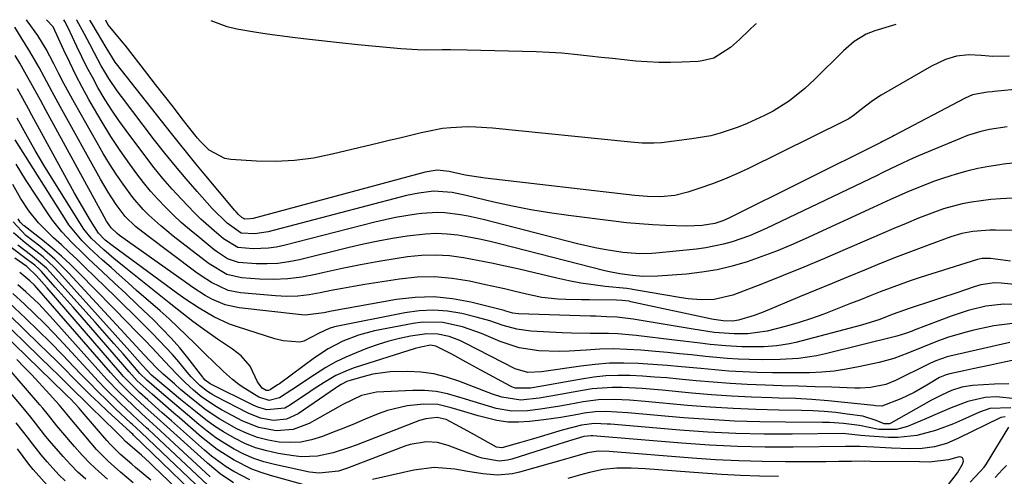
# Model space of a CAD drawing. Units: inches. Extents: x 1869705 to 1875104, y 453930 to 459332.
# Drawn here: x 1872697 to 1872929, y 459211 to 459319 of the extents above; entities that cross this region are included whole.
import ezdxf

# ---------------------------------------------------------------- set-up
doc = ezdxf.new("R2010")
doc.units = ezdxf.units.IN
doc.header["$MEASUREMENT"] = 0
doc.layers.add('7', color=7, linetype='Continuous')
doc.layers.add('8', color=7, linetype='Continuous')

msp = doc.modelspace()

# ---------------------------------------------------------------- linework, layer by layer
at = {"layer": '7', "color": 18}
for points in [[(1872936, 459268.8, 1712), (1872927.08, 459268.98, 1712), (1872925.74, 459268.97, 1712), (1872921.74, 459268.66, 1712), (1872919.12, 459268.16, 1712), (1872916.56, 459267.38, 1712), (1872911.45, 459265.53, 1712), (1872907.64, 459264.12, 1712), (1872903.85, 459262.67, 1712), (1872900.08, 459261.18, 1712), (1872896.18, 459259.59, 1712), (1872892.37, 459258, 1712), (1872888.55, 459256.42, 1712), (1872884.73, 459254.84, 1712), (1872880.91, 459253.25, 1712), (1872872.32, 459249.69, 1712), (1872870.21, 459248.89, 1712), (1872866.53, 459247.8, 1712), (1872865.2, 459247.58, 1712), (1872862.87, 459247.61, 1712), (1872860.67, 459247.92, 1712), (1872860.23, 459248.01, 1712), (1872841.16, 459252.13, 1712), (1872840.74, 459252.22, 1712), (1872839.07, 459252.44, 1712), (1872837.8, 459252.5, 1712), (1872831.43, 459252.54, 1712), (1872829.56, 459252.56, 1712), (1872825.81, 459252.68, 1712), (1872823.94, 459252.76, 1712), (1872820.22, 459253.14, 1712), (1872816.56, 459253.87, 1712), (1872813.58, 459254.6, 1712), (1872811.37, 459255.13, 1712), (1872806.93, 459256.13, 1712), (1872803.17, 459256.96, 1712), (1872799.06, 459257.62, 1712), (1872794.94, 459257.98, 1712), (1872790.8, 459257.87, 1712), (1872786.66, 459257.46, 1712), (1872778.46, 459256.17, 1712), (1872775.83, 459255.73, 1712), (1872773.21, 459255.26, 1712), (1872770.59, 459254.74, 1712), (1872767.98, 459254.19, 1712), (1872765.37, 459253.73, 1712), (1872762.74, 459253.44, 1712), (1872760.1, 459253.39, 1712), (1872757.46, 459253.5, 1712), (1872749.17, 459254.22, 1712), (1872746.33, 459254.78, 1712), (1872742.38, 459256.65, 1712), (1872739.91, 459258.25, 1712), (1872738.71, 459259.11, 1712), (1872727.19, 459267.69, 1712), (1872724.5, 459269.85, 1712), (1872722.02, 459272.23, 1712), (1872719.93, 459275.03, 1712), (1872718.02, 459277.96, 1712), (1872716.25, 459280.98, 1712), (1872706.77, 459298.07, 1712), (1872704.85, 459301.56, 1712), (1872702.97, 459305.08, 1712), (1872701.76, 459307.32, 1712), (1872699.59, 459311.05, 1712), (1872697.56, 459314.32, 1712), (1872696.03, 459316.79, 1712)], [(1872932.39, 459276.56, 1714), (1872928.19, 459276.37, 1714), (1872925.92, 459276.2, 1714), (1872921.42, 459275.6, 1714), (1872919.19, 459275.15, 1714), (1872914.8, 459273.97, 1714), (1872912.65, 459273.24, 1714), (1872908.91, 459271.78, 1714), (1872906, 459270.58, 1714), (1872903.1, 459269.36, 1714), (1872900.2, 459268.13, 1714), (1872897.31, 459266.89, 1714), (1872891.61, 459264.4, 1714), (1872886.76, 459262.33, 1714), (1872881.91, 459260.29, 1714), (1872877.03, 459258.31, 1714), (1872872.13, 459256.36, 1714), (1872865.19, 459253.65, 1714), (1872860.76, 459252.61, 1714), (1872857.7, 459252.56, 1714), (1872854.65, 459252.82, 1714), (1872853.12, 459253.04, 1714), (1872841.57, 459255.04, 1714), (1872841.23, 459255.09, 1714), (1872840.19, 459255.23, 1714), (1872835.13, 459255.74, 1714), (1872832.26, 459256.09, 1714), (1872829.41, 459256.52, 1714), (1872826.57, 459257.05, 1714), (1872823.75, 459257.66, 1714), (1872814.83, 459259.77, 1714), (1872811.57, 459260.51, 1714), (1872808.3, 459261.22, 1714), (1872805.02, 459261.87, 1714), (1872801.74, 459262.48, 1714), (1872798.45, 459262.9, 1714), (1872795.15, 459263.11, 1714), (1872791.85, 459262.99, 1714), (1872788.54, 459262.67, 1714), (1872786.09, 459262.3, 1714), (1872781.76, 459261.6, 1714), (1872777.46, 459260.83, 1714), (1872773.17, 459259.95, 1714), (1872768.9, 459259, 1714), (1872766.89, 459258.52, 1714), (1872763.62, 459257.91, 1714), (1872760.33, 459257.48, 1714), (1872757.01, 459257.36, 1714), (1872753.69, 459257.44, 1714), (1872749.41, 459257.73, 1714), (1872745.97, 459258.56, 1714), (1872741.84, 459261.01, 1714), (1872740.87, 459261.73, 1714), (1872733.34, 459267.6, 1714), (1872731.87, 459268.78, 1714), (1872730.42, 459269.98, 1714), (1872727.62, 459272.51, 1714), (1872726.29, 459273.84, 1714), (1872723.83, 459276.68, 1714), (1872721.56, 459279.81, 1714), (1872719.93, 459282.19, 1714), (1872718.36, 459284.6, 1714), (1872716.86, 459287.06, 1714), (1872715.42, 459289.55, 1714), (1872710.12, 459298.99, 1714), (1872708.87, 459301.26, 1714), (1872707.63, 459303.53, 1714), (1872706.43, 459305.83, 1714), (1872705.24, 459308.13, 1714), (1872703.44, 459311.61, 1714), (1872701.46, 459314.83, 1714), (1872699.17, 459317.95, 1714), (1872699.09, 459318.08, 1714), (1872698.82, 459318.55, 1714)], [(1872933.3, 459285.02, 1716), (1872928.96, 459284.5, 1716), (1872928.06, 459284.39, 1716), (1872925.46, 459284.01, 1716), (1872922.88, 459283.53, 1716), (1872920.33, 459282.9, 1716), (1872917.8, 459282.17, 1716), (1872914.79, 459281.22, 1716), (1872912.67, 459280.5, 1716), (1872908.49, 459278.9, 1716), (1872906.43, 459278.01, 1716), (1872902.34, 459276.17, 1716), (1872900.3, 459275.24, 1716), (1872898.26, 459274.31, 1716), (1872882.19, 459266.94, 1716), (1872878.82, 459265.46, 1716), (1872875.43, 459264.06, 1716), (1872872, 459262.76, 1716), (1872868.54, 459261.54, 1716), (1872865.03, 459260.5, 1716), (1872861.48, 459259.65, 1716), (1872857.89, 459259.05, 1716), (1872854.25, 459258.64, 1716), (1872847.5, 459258.13, 1716), (1872844.01, 459258.09, 1716), (1872841.51, 459258.31, 1716), (1872838.59, 459258.7, 1716), (1872835.7, 459259.26, 1716), (1872834.74, 459259.49, 1716), (1872810.49, 459265.7, 1716), (1872807.99, 459266.3, 1716), (1872805.48, 459266.85, 1716), (1872802.96, 459267.33, 1716), (1872800.43, 459267.76, 1716), (1872797.89, 459268.03, 1716), (1872795.35, 459268.16, 1716), (1872792.81, 459268.07, 1716), (1872788.46, 459267.57, 1716), (1872785.03, 459267.03, 1716), (1872781.61, 459266.42, 1716), (1872778.21, 459265.71, 1716), (1872774.83, 459264.92, 1716), (1872763.07, 459262.01, 1716), (1872760.56, 459261.51, 1716), (1872758.03, 459261.15, 1716), (1872755.48, 459261.02, 1716), (1872752.92, 459261.05, 1716), (1872748.72, 459261.34, 1716), (1872746.13, 459262.24, 1716), (1872743.77, 459263.76, 1716), (1872743.03, 459264.33, 1716), (1872739.21, 459267.45, 1716), (1872737.22, 459269.12, 1716), (1872735.27, 459270.82, 1716), (1872733.38, 459272.59, 1716), (1872731.51, 459274.39, 1716), (1872729.72, 459276.27, 1716), (1872728, 459278.19, 1716), (1872726.36, 459280.2, 1716), (1872724.79, 459282.26, 1716), (1872723.18, 459284.49, 1716), (1872720.9, 459287.74, 1716), (1872718.7, 459291.04, 1716), (1872716.61, 459294.42, 1716), (1872714.6, 459297.84, 1716), (1872713.52, 459299.75, 1716), (1872711.95, 459302.62, 1716), (1872710.43, 459305.51, 1716), (1872708.98, 459308.43, 1716), (1872707.59, 459311.38, 1716), (1872705.09, 459316.83, 1716), (1872703.48, 459318.52, 1716)], [(1872929.78, 459293.29, 1718), (1872925.66, 459292.66, 1718), (1872923.58, 459292.2, 1718), (1872920.45, 459291.25, 1718), (1872918.92, 459290.66, 1718), (1872908.87, 459286.46, 1718), (1872907.64, 459285.93, 1718), (1872903.99, 459284.24, 1718), (1872900.37, 459282.48, 1718), (1872899.16, 459281.89, 1718), (1872873.03, 459269.38, 1718), (1872871.07, 459268.49, 1718), (1872869.09, 459267.66, 1718), (1872865.04, 459266.22, 1718), (1872862.98, 459265.64, 1718), (1872858.78, 459264.78, 1718), (1872856.65, 459264.5, 1718), (1872847.07, 459263.55, 1718), (1872846.09, 459263.47, 1718), (1872843.17, 459263.4, 1718), (1872840.26, 459263.6, 1718), (1872839.29, 459263.73, 1718), (1872834.88, 459264.44, 1718), (1872832.78, 459264.83, 1718), (1872828.62, 459265.79, 1718), (1872806.39, 459271.47, 1718), (1872802.81, 459272.28, 1718), (1872801, 459272.61, 1718), (1872797.37, 459273.09, 1718), (1872795.55, 459273.17, 1718), (1872791.9, 459272.94, 1718), (1872790.61, 459272.77, 1718), (1872785.71, 459271.96, 1718), (1872780.86, 459270.87, 1718), (1872759.38, 459265.35, 1718), (1872757.6, 459264.97, 1718), (1872755.81, 459264.71, 1718), (1872752.19, 459264.59, 1718), (1872748.58, 459264.9, 1718), (1872745.17, 459266.92, 1718), (1872742.99, 459268.78, 1718), (1872739.87, 459271.59, 1718), (1872738.38, 459273.06, 1718), (1872735.3, 459276.26, 1718), (1872733.1, 459278.67, 1718), (1872730.95, 459281.14, 1718), (1872728.89, 459283.68, 1718), (1872726.89, 459286.26, 1718), (1872722.29, 459292.44, 1718), (1872720.58, 459294.82, 1718), (1872718.93, 459297.24, 1718), (1872717.36, 459299.71, 1718), (1872715.63, 459302.61, 1718), (1872714.31, 459304.98, 1718), (1872713.03, 459307.36, 1718), (1872711.81, 459309.77, 1718), (1872710.64, 459312.21, 1718), (1872708.58, 459316.61, 1718), (1872707.84, 459318.09, 1718), (1872707.57, 459318.5, 1718)], [(1872930.34, 459309.94, 1722), (1872926.43, 459309.89, 1722), (1872923.66, 459310.08, 1722), (1872920.77, 459310.25, 1722), (1872917.89, 459309.98, 1722), (1872915.28, 459309.17, 1722), (1872911.94, 459307.6, 1722), (1872900.13, 459300.78, 1722), (1872898.08, 459299.47, 1722), (1872895.12, 459297.14, 1722), (1872893.83, 459296.14, 1722), (1872892.48, 459295.22, 1722), (1872891.53, 459294.7, 1722), (1872868.89, 459283.52, 1722), (1872866.08, 459282.21, 1722), (1872863.24, 459280.98, 1722), (1872860.35, 459279.87, 1722), (1872857.43, 459278.85, 1722), (1872854.58, 459277.93, 1722), (1872851.48, 459277.16, 1722), (1872848.15, 459276.84, 1722), (1872845.1, 459276.87, 1722), (1872842.07, 459277.11, 1722), (1872806.81, 459281.23, 1722), (1872803.7, 459281.67, 1722), (1872802.16, 459281.96, 1722), (1872798.37, 459282.79, 1722), (1872795.53, 459283.14, 1722), (1872792.69, 459282.65, 1722), (1872752.21, 459271.74, 1722), (1872751.5, 459271.61, 1722), (1872750.2, 459271.6, 1722), (1872749.5, 459271.94, 1722), (1872748.72, 459272.69, 1722), (1872748.16, 459273.27, 1722), (1872747.9, 459273.58, 1722), (1872740.67, 459282.22, 1722), (1872738.71, 459284.58, 1722), (1872736.77, 459286.96, 1722), (1872734.84, 459289.35, 1722), (1872732.93, 459291.75, 1722), (1872720, 459308.13, 1722), (1872719.66, 459308.58, 1722), (1872717.57, 459312, 1722), (1872715.56, 459315.44, 1722), (1872714.25, 459317.6, 1722), (1872713.74, 459318.46, 1722)], [(1872903.54, 459317.38, 1724), (1872898.61, 459315.93, 1724), (1872896.55, 459315.15, 1724), (1872893.73, 459313.41, 1724), (1872891.21, 459311.24, 1724), (1872884.4, 459304.47, 1724), (1872882.15, 459302.36, 1724), (1872878.56, 459299.45, 1724), (1872874.64, 459297.03, 1724), (1872872.65, 459295.99, 1724), (1872868.56, 459294.06, 1724), (1872866.46, 459293.22, 1724), (1872862.17, 459291.79, 1724), (1872859.99, 459291.23, 1724), (1872855.54, 459290.45, 1724), (1872848.35, 459289.57, 1724), (1872846.55, 459289.43, 1724), (1872843.85, 459289.47, 1724), (1872841.14, 459289.69, 1724), (1872808.58, 459293.01, 1724), (1872804.65, 459293.26, 1724), (1872802.68, 459293.28, 1724), (1872798.75, 459293.11, 1724), (1872796.8, 459292.89, 1724), (1872792.94, 459292.17, 1724), (1872791.74, 459291.88, 1724), (1872789.23, 459291.28, 1724), (1872786.71, 459290.68, 1724), (1872784.2, 459290.07, 1724), (1872781.68, 459289.47, 1724), (1872770.82, 459286.84, 1724), (1872766.4, 459285.97, 1724), (1872761.96, 459285.38, 1724), (1872757.49, 459285.17, 1724), (1872752.99, 459285.23, 1724), (1872746.91, 459285.59, 1724), (1872745.5, 459285.83, 1724), (1872741.81, 459287.81, 1724), (1872739.72, 459289.91, 1724), (1872739.07, 459290.66, 1724), (1872738.44, 459291.43, 1724), (1872735.49, 459295.23, 1724), (1872733.39, 459297.91, 1724), (1872731.31, 459300.59, 1724), (1872729.22, 459303.28, 1724), (1872727.13, 459305.96, 1724), (1872722.03, 459312.53, 1724), (1872721.53, 459313.15, 1724), (1872720, 459314.96, 1724), (1872717.98, 459317.44, 1724), (1872717.46, 459318.44, 1724)], [(1872870.65, 459317.57, 1726), (1872870.54, 459317.48, 1726), (1872869.03, 459316.1, 1726), (1872866.71, 459313.87, 1726), (1872864.65, 459311.99, 1726), (1872860.71, 459309.52, 1726), (1872857.95, 459308.83, 1726), (1872857, 459308.74, 1726), (1872853.19, 459308.55, 1726), (1872850.46, 459308.48, 1726), (1872847.74, 459308.48, 1726), (1872845.02, 459308.61, 1726), (1872842.3, 459308.81, 1726), (1872839.58, 459309.08, 1726), (1872836.87, 459309.37, 1726), (1872834.15, 459309.67, 1726), (1872831.44, 459309.99, 1726), (1872827.89, 459310.38, 1726), (1872824.89, 459310.64, 1726), (1872821.89, 459310.82, 1726), (1872818.88, 459310.94, 1726), (1872802.56, 459311.36, 1726), (1872798.67, 459311.42, 1726), (1872796.72, 459311.41, 1726), (1872792.83, 459311.38, 1726), (1872790.89, 459311.42, 1726), (1872787.01, 459311.67, 1726), (1872781.09, 459312.22, 1726), (1872776.82, 459312.64, 1726), (1872772.54, 459313.08, 1726), (1872768.27, 459313.56, 1726), (1872764.01, 459314.06, 1726), (1872761.44, 459314.37, 1726), (1872758.46, 459314.75, 1726), (1872755.49, 459315.17, 1726), (1872752.52, 459315.64, 1726), (1872748.33, 459316.35, 1726), (1872746.03, 459316.9, 1726), (1872742.33, 459318.3, 1726)], [(1872940.8, 459255.23, 1708), (1872928.39, 459256.52, 1708), (1872926.79, 459256.59, 1708), (1872923.6, 459256.12, 1708), (1872922.06, 459255.66, 1708), (1872917.92, 459254.24, 1708), (1872914.13, 459252.98, 1708), (1872912.24, 459252.35, 1708), (1872906.91, 459250.62, 1708), (1872902.72, 459249.11, 1708), (1872899.78, 459247.97, 1708), (1872895.5, 459246.58, 1708), (1872880.03, 459242.55, 1708), (1872878.55, 459242.21, 1708), (1872875.54, 459241.73, 1708), (1872872.5, 459241.52, 1708), (1872869.45, 459241.48, 1708), (1872867.26, 459241.52, 1708), (1872863.55, 459241.71, 1708), (1872859.85, 459242.06, 1708), (1872857.49, 459242.34, 1708), (1872853.45, 459242.83, 1708), (1872851.43, 459243.07, 1708), (1872842.44, 459244.19, 1708), (1872838.1, 459244.58, 1708), (1872835.92, 459244.66, 1708), (1872831.56, 459244.66, 1708), (1872827.19, 459244.74, 1708), (1872825.01, 459244.83, 1708), (1872817.57, 459245.21, 1708), (1872814.28, 459245.64, 1708), (1872811.1, 459246.56, 1708), (1872807.94, 459247.64, 1708), (1872804.72, 459248.52, 1708), (1872801.31, 459249.32, 1708), (1872797.97, 459249.88, 1708), (1872794.64, 459250.16, 1708), (1872791.29, 459249.99, 1708), (1872787.94, 459249.54, 1708), (1872771.33, 459246.17, 1708), (1872770.09, 459245.83, 1708), (1872767.76, 459244.72, 1708), (1872764.11, 459242.86, 1708), (1872763.17, 459242.59, 1708), (1872759.22, 459242.89, 1708), (1872757.26, 459243.42, 1708), (1872748.52, 459246.19, 1708), (1872746.62, 459246.87, 1708), (1872742.94, 459248.53, 1708), (1872739.46, 459250.58, 1708), (1872736.08, 459252.83, 1708), (1872734.43, 459254.01, 1708), (1872718.95, 459265.36, 1708), (1872717.32, 459266.63, 1708), (1872715.74, 459268.26, 1708), (1872713.9, 459271.23, 1708), (1872711.97, 459274.45, 1708), (1872710.12, 459277.72, 1708), (1872700.08, 459296.09, 1708), (1872699.26, 459297.59, 1708), (1872697.94, 459300.02, 1708), (1872696.68, 459302.29, 1708)], [(1872933.22, 459251.43, 1706), (1872928.99, 459251.53, 1706), (1872924.78, 459251.04, 1706), (1872920.64, 459250.06, 1706), (1872916.61, 459248.72, 1706), (1872907.88, 459245.4, 1706), (1872907.38, 459245.21, 1706), (1872905.86, 459244.63, 1706), (1872903.8, 459243.98, 1706), (1872887, 459239.82, 1706), (1872884.9, 459239.36, 1706), (1872880.66, 459238.73, 1706), (1872876.36, 459238.48, 1706), (1872872.05, 459238.43, 1706), (1872869.04, 459238.5, 1706), (1872866.46, 459238.6, 1706), (1872863.88, 459238.75, 1706), (1872861.31, 459238.96, 1706), (1872858.74, 459239.22, 1706), (1872855.42, 459239.58, 1706), (1872852.59, 459239.87, 1706), (1872849.77, 459240.14, 1706), (1872846.94, 459240.4, 1706), (1872843.51, 459240.7, 1706), (1872840.3, 459240.9, 1706), (1872837.09, 459240.99, 1706), (1872833.87, 459240.92, 1706), (1872830.66, 459240.75, 1706), (1872826.6, 459240.47, 1706), (1872824.23, 459240.4, 1706), (1872819.48, 459240.54, 1706), (1872814.83, 459241.26, 1706), (1872810.38, 459242.78, 1706), (1872805.97, 459244.66, 1706), (1872801.47, 459246.18, 1706), (1872796.85, 459247.2, 1706), (1872792.18, 459247.3, 1706), (1872789.84, 459247, 1706), (1872780.77, 459245.25, 1706), (1872776.98, 459244.28, 1706), (1872773.35, 459242.85, 1706), (1872769.88, 459241.03, 1706), (1872766.61, 459238.87, 1706), (1872758.36, 459232.82, 1706), (1872757.95, 459232.53, 1706), (1872756.21, 459231.35, 1706), (1872755.84, 459231.19, 1706), (1872755.24, 459231.2, 1706), (1872754.31, 459231.8, 1706), (1872753.22, 459233.27, 1706), (1872751.47, 459236.95, 1706), (1872749.38, 459239.41, 1706), (1872747.32, 459240.92, 1706), (1872743.76, 459243.3, 1706), (1872740.27, 459245.79, 1706), (1872738.01, 459247.48, 1706), (1872734.26, 459250.36, 1706), (1872732.4, 459251.83, 1706), (1872721.81, 459260.34, 1706), (1872719.38, 459262.33, 1706), (1872716.99, 459264.36, 1706), (1872714.14, 459266.98, 1706), (1872712.31, 459269.24, 1706), (1872711.91, 459269.85, 1706), (1872703.15, 459283.92, 1706), (1872700.83, 459287.76, 1706), (1872698.61, 459291.66, 1706), (1872696.58, 459295.34, 1706)], [(1872931.03, 459246.99, 1704), (1872926.69, 459246.41, 1704), (1872921.94, 459245.4, 1704), (1872919.84, 459244.91, 1704), (1872915.72, 459243.68, 1704), (1872912.99, 459242.68, 1704), (1872909.68, 459241.37, 1704), (1872906.4, 459239.99, 1704), (1872903.08, 459238.75, 1704), (1872899.65, 459237.83, 1704), (1872894.75, 459236.76, 1704), (1872891.89, 459236.22, 1704), (1872889.03, 459235.8, 1704), (1872886.14, 459235.54, 1704), (1872883.25, 459235.4, 1704), (1872880.34, 459235.36, 1704), (1872877.43, 459235.35, 1704), (1872874.52, 459235.39, 1704), (1872870.82, 459235.47, 1704), (1872867.52, 459235.61, 1704), (1872864.22, 459235.8, 1704), (1872860.93, 459236.05, 1704), (1872857.64, 459236.36, 1704), (1872853.08, 459236.82, 1704), (1872849.69, 459237.12, 1704), (1872846.3, 459237.37, 1704), (1872842.91, 459237.58, 1704), (1872839.52, 459237.67, 1704), (1872836.13, 459237.62, 1704), (1872832.76, 459237.36, 1704), (1872829.39, 459236.97, 1704), (1872820.07, 459235.58, 1704), (1872816.9, 459235.46, 1704), (1872813.9, 459236.3, 1704), (1872802.1, 459242.4, 1704), (1872800.87, 459242.98, 1704), (1872798.35, 459243.92, 1704), (1872795.72, 459244.52, 1704), (1872793.07, 459244.59, 1704), (1872789.23, 459243.98, 1704), (1872786.67, 459243.44, 1704), (1872784.12, 459242.81, 1704), (1872781.62, 459242.03, 1704), (1872779.15, 459241.15, 1704), (1872776.48, 459240.12, 1704), (1872774.03, 459239.08, 1704), (1872771.64, 459237.94, 1704), (1872769.32, 459236.64, 1704), (1872765.28, 459234.04, 1704), (1872762.62, 459232.27, 1704), (1872761.29, 459231.38, 1704), (1872758.41, 459229.47, 1704), (1872755.97, 459228.85, 1704), (1872753.5, 459229.68, 1704), (1872749.62, 459232.09, 1704), (1872748.83, 459232.61, 1704), (1872747.31, 459233.77, 1704), (1872745.19, 459235.69, 1704), (1872742.59, 459238.19, 1704), (1872741.31, 459239.46, 1704), (1872738.56, 459242.19, 1704), (1872736.52, 459244.18, 1704), (1872734.47, 459246.14, 1704), (1872732.37, 459248.06, 1704), (1872730.26, 459249.95, 1704), (1872724.75, 459254.79, 1704), (1872722.73, 459256.57, 1704), (1872720.72, 459258.35, 1704), (1872718.71, 459260.15, 1704), (1872716.71, 459261.94, 1704), (1872713.64, 459264.74, 1704), (1872711.9, 459266.47, 1704), (1872708.79, 459270.25, 1704), (1872708.11, 459271.27, 1704), (1872696.15, 459290.23, 1704)], [(1872930.43, 459242.51, 1702), (1872916.32, 459239.31, 1702), (1872915.64, 459239.14, 1702), (1872912.99, 459238.21, 1702), (1872911.7, 459237.64, 1702), (1872911.07, 459237.34, 1702), (1872903.49, 459233.58, 1702), (1872901.22, 459232.65, 1702), (1872897.6, 459231.93, 1702), (1872895.13, 459231.78, 1702), (1872893.9, 459231.78, 1702), (1872888.52, 459231.96, 1702), (1872884.59, 459232.08, 1702), (1872880.66, 459232.21, 1702), (1872876.73, 459232.33, 1702), (1872872.8, 459232.45, 1702), (1872868.58, 459232.61, 1702), (1872864.56, 459232.83, 1702), (1872860.54, 459233.14, 1702), (1872856.53, 459233.5, 1702), (1872852.51, 459233.9, 1702), (1872849.64, 459234.16, 1702), (1872846.76, 459234.39, 1702), (1872843.88, 459234.57, 1702), (1872841, 459234.71, 1702), (1872838.12, 459234.73, 1702), (1872835.25, 459234.63, 1702), (1872832.4, 459234.33, 1702), (1872829.55, 459233.91, 1702), (1872818, 459231.82, 1702), (1872817.51, 459231.73, 1702), (1872813.89, 459231.75, 1702), (1872813.14, 459232.05, 1702), (1872812.78, 459232.24, 1702), (1872805.8, 459236.04, 1702), (1872802.39, 459237.89, 1702), (1872798.98, 459239.75, 1702), (1872795.25, 459241.68, 1702), (1872793.96, 459241.86, 1702), (1872791.66, 459241.45, 1702), (1872790.38, 459241.09, 1702), (1872776.01, 459236.56, 1702), (1872774.53, 459236.03, 1702), (1872771.67, 459234.72, 1702), (1872768.95, 459233.12, 1702), (1872766.29, 459231.41, 1702), (1872764.97, 459230.53, 1702), (1872760.62, 459227.61, 1702), (1872759.65, 459227.09, 1702), (1872755.39, 459226.69, 1702), (1872753.26, 459227.29, 1702), (1872752.23, 459227.73, 1702), (1872742.1, 459232.78, 1702), (1872740.92, 459233.61, 1702), (1872740.42, 459234.19, 1702), (1872740.3, 459234.34, 1702), (1872736.8, 459238.88, 1702), (1872734.88, 459241.25, 1702), (1872732.89, 459243.56, 1702), (1872730.79, 459245.77, 1702), (1872728.63, 459247.93, 1702), (1872727.62, 459248.88, 1702), (1872724.89, 459251.46, 1702), (1872722.16, 459254.04, 1702), (1872719.43, 459256.61, 1702), (1872716.69, 459259.17, 1702), (1872713.41, 459262.23, 1702), (1872712.12, 459263.46, 1702), (1872709.58, 459265.97, 1702), (1872707.15, 459268.56, 1702), (1872704.93, 459271.34, 1702), (1872703.92, 459272.8, 1702), (1872698.58, 459280.94, 1702), (1872696.34, 459284.53, 1702)], [(1872931.8, 459229.28, 1696), (1872927.21, 459229.76, 1696), (1872924.6, 459229.56, 1696), (1872920.55, 459228.65, 1696), (1872916.64, 459227.1, 1696), (1872912.75, 459225.45, 1696), (1872910.8, 459224.64, 1696), (1872906.29, 459222.77, 1696), (1872903.74, 459222.04, 1696), (1872899.57, 459222.04, 1696), (1872897.28, 459222.47, 1696), (1872895, 459222.97, 1696), (1872891.25, 459223.45, 1696), (1872887.96, 459223.68, 1696), (1872886.31, 459223.71, 1696), (1872877.58, 459223.73, 1696), (1872871.57, 459223.82, 1696), (1872865.57, 459224.01, 1696), (1872859.57, 459224.35, 1696), (1872853.57, 459224.8, 1696), (1872840.43, 459225.95, 1696), (1872837.86, 459226.14, 1696), (1872835.28, 459226.25, 1696), (1872832.71, 459226.18, 1696), (1872830.16, 459225.85, 1696), (1872828.7, 459225.58, 1696), (1872824.69, 459224.89, 1696), (1872820.67, 459224.33, 1696), (1872817.31, 459223.9, 1696), (1872814.72, 459223.74, 1696), (1872812.15, 459223.78, 1696), (1872809.59, 459224.13, 1696), (1872805.21, 459225.21, 1696), (1872802.02, 459226.15, 1696), (1872798.85, 459227.16, 1696), (1872795.66, 459227.89, 1696), (1872792.38, 459228, 1696), (1872788.5, 459227.62, 1696), (1872783.86, 459226.53, 1696), (1872781.61, 459225.71, 1696), (1872778.56, 459224.43, 1696), (1872776.07, 459223.39, 1696), (1872773.58, 459222.37, 1696), (1872771.07, 459221.37, 1696), (1872768.56, 459220.38, 1696), (1872765.97, 459219.59, 1696), (1872763.45, 459219.08, 1696), (1872760.88, 459218.94, 1696), (1872758.28, 459219.06, 1696), (1872755.7, 459219.51, 1696), (1872753.18, 459220.16, 1696), (1872750.75, 459221.09, 1696), (1872748.38, 459222.2, 1696), (1872744.37, 459224.45, 1696), (1872741.14, 459226.59, 1696), (1872738.08, 459228.98, 1696), (1872735.1, 459231.48, 1696), (1872733.64, 459232.76, 1696), (1872731.01, 459235.09, 1696), (1872729.45, 459236.54, 1696), (1872726.54, 459239.64, 1696), (1872708.79, 459258.84, 1696), (1872705.48, 459262.14, 1696), (1872701.93, 459265.17, 1696), (1872698.68, 459267.72, 1696), (1872695.63, 459270.91, 1696)], [(1872930.17, 459232.79, 1698), (1872926.8, 459232.72, 1698), (1872921.64, 459232.36, 1698), (1872919.11, 459231.98, 1698), (1872916.66, 459231.2, 1698), (1872914.3, 459230.15, 1698), (1872912.01, 459228.95, 1698), (1872902.4, 459223.51, 1698), (1872902.1, 459223.38, 1698), (1872900.81, 459223.35, 1698), (1872898.96, 459224.14, 1698), (1872895.79, 459225.13, 1698), (1872892.09, 459225.66, 1698), (1872889.41, 459226, 1698), (1872886.72, 459226.26, 1698), (1872884.02, 459226.42, 1698), (1872881.32, 459226.51, 1698), (1872875.98, 459226.58, 1698), (1872870.6, 459226.72, 1698), (1872865.23, 459226.94, 1698), (1872859.86, 459227.28, 1698), (1872854.5, 459227.71, 1698), (1872844.49, 459228.63, 1698), (1872840.85, 459228.91, 1698), (1872837.2, 459229.08, 1698), (1872833.56, 459229, 1698), (1872829.95, 459228.53, 1698), (1872826.65, 459227.92, 1698), (1872824.4, 459227.53, 1698), (1872819.89, 459226.83, 1698), (1872816.84, 459226.43, 1698), (1872813.12, 459226.34, 1698), (1872809.46, 459227, 1698), (1872805.84, 459228.06, 1698), (1872802.24, 459229.2, 1698), (1872797.93, 459230.46, 1698), (1872795.26, 459230.98, 1698), (1872792.54, 459231.2, 1698), (1872789.8, 459231.22, 1698), (1872781.22, 459230.8, 1698), (1872777.69, 459230.07, 1698), (1872773.31, 459227.91, 1698), (1872772.24, 459227.31, 1698), (1872765.37, 459223.43, 1698), (1872761.61, 459221.99, 1698), (1872757.59, 459221.72, 1698), (1872753.56, 459222.46, 1698), (1872749.76, 459224.01, 1698), (1872744.71, 459226.69, 1698), (1872743.54, 459227.35, 1698), (1872740.1, 459229.68, 1698), (1872738.1, 459231.33, 1698), (1872736.19, 459233.09, 1698), (1872734.36, 459234.94, 1698), (1872732.57, 459236.82, 1698), (1872730.38, 459239.16, 1698), (1872728.38, 459241.26, 1698), (1872726.72, 459243, 1698), (1872724.25, 459245.54, 1698), (1872723.01, 459246.81, 1698), (1872711.23, 459258.82, 1698), (1872709.15, 459260.86, 1698), (1872707.02, 459262.85, 1698), (1872704.82, 459264.75, 1698), (1872702.56, 459266.6, 1698), (1872698.26, 459269.98, 1698), (1872698.12, 459270.1, 1698), (1872697.84, 459270.32, 1698), (1872697.34, 459270.83, 1698), (1872696.87, 459271.61, 1698)], [(1872930.67, 459227.13, 1694), (1872925.7, 459226.96, 1694), (1872923.31, 459226.12, 1694), (1872919.27, 459224.27, 1694), (1872917.18, 459223.37, 1694), (1872912.91, 459221.79, 1694), (1872908.54, 459220.6, 1694), (1872904.07, 459220.12, 1694), (1872901.81, 459220.15, 1694), (1872896.28, 459220.5, 1694), (1872895.34, 459220.64, 1694), (1872891.77, 459221.04, 1694), (1872891.15, 459221.05, 1694), (1872879.14, 459220.91, 1694), (1872872.52, 459220.94, 1694), (1872865.9, 459221.08, 1694), (1872859.29, 459221.42, 1694), (1872852.68, 459221.88, 1694), (1872836.34, 459223.25, 1694), (1872835.6, 459223.3, 1694), (1872832.61, 459223.41, 1694), (1872829.55, 459223.02, 1694), (1872824.99, 459221.9, 1694), (1872819.01, 459220.09, 1694), (1872817.64, 459219.68, 1694), (1872814.9, 459218.86, 1694), (1872810.78, 459217.73, 1694), (1872809.53, 459217.88, 1694), (1872806.28, 459219.64, 1694), (1872803.59, 459221.17, 1694), (1872800.9, 459222.69, 1694), (1872797.67, 459224.39, 1694), (1872795.5, 459224.86, 1694), (1872792.9, 459224.57, 1694), (1872791.38, 459224.11, 1694), (1872776.47, 459218.36, 1694), (1872774.68, 459217.7, 1694), (1872771.05, 459216.57, 1694), (1872767.34, 459215.75, 1694), (1872763.6, 459215.61, 1694), (1872761.73, 459215.8, 1694), (1872758.07, 459216.39, 1694), (1872755.39, 459216.97, 1694), (1872752.77, 459217.73, 1694), (1872750.24, 459218.75, 1694), (1872747.78, 459219.96, 1694), (1872745.21, 459221.46, 1694), (1872743.08, 459222.83, 1694), (1872741.02, 459224.32, 1694), (1872738.58, 459226.23, 1694), (1872735.08, 459229.11, 1694), (1872731.59, 459232.01, 1694), (1872728.25, 459234.81, 1694), (1872726.11, 459237.12, 1694), (1872723.18, 459240.44, 1694), (1872706.54, 459258.96, 1694), (1872705.32, 459260.25, 1694), (1872702.71, 459262.67, 1694), (1872699.95, 459264.85, 1694), (1872698.51, 459265.97, 1694), (1872695.75, 459268.34, 1694)], [(1872929.3, 459225.02, 1692), (1872928.34, 459224.85, 1692), (1872928.11, 459224.75, 1692), (1872918.17, 459219.87, 1692), (1872915.48, 459218.74, 1692), (1872912.67, 459217.96, 1692), (1872909.78, 459217.52, 1692), (1872906.87, 459217.45, 1692), (1872902.54, 459217.62, 1692), (1872901.15, 459217.68, 1692), (1872898.38, 459217.83, 1692), (1872895.06, 459218.06, 1692), (1872891.72, 459218.05, 1692), (1872879.39, 459217.89, 1692), (1872872.82, 459217.89, 1692), (1872866.24, 459218.03, 1692), (1872859.68, 459218.35, 1692), (1872853.12, 459218.8, 1692), (1872832.23, 459220.52, 1692), (1872831.82, 459220.55, 1692), (1872830.08, 459220.39, 1692), (1872825.65, 459219.01, 1692), (1872813.13, 459215.04, 1692), (1872812.13, 459214.79, 1692), (1872810.12, 459214.59, 1692), (1872806.1, 459215.27, 1692), (1872805.12, 459215.59, 1692), (1872798.13, 459218.25, 1692), (1872795.63, 459218.93, 1692), (1872793.03, 459219.11, 1692), (1872789.18, 459218.49, 1692), (1872787.94, 459218.08, 1692), (1872774.45, 459212.91, 1692), (1872772.26, 459212.22, 1692), (1872767.71, 459211.72, 1692), (1872765.44, 459212.01, 1692), (1872757.2, 459213.78, 1692), (1872754.74, 459214.43, 1692), (1872752.33, 459215.22, 1692), (1872750, 459216.23, 1692), (1872747.73, 459217.38, 1692), (1872745.55, 459218.7, 1692), (1872743.41, 459220.1, 1692), (1872741.36, 459221.62, 1692), (1872739.36, 459223.21, 1692), (1872736.69, 459225.47, 1692), (1872733.63, 459228.06, 1692), (1872730.58, 459230.65, 1692), (1872727.12, 459233.64, 1692), (1872725.51, 459235.24, 1692), (1872725.13, 459235.66, 1692), (1872721.55, 459239.82, 1692), (1872719.37, 459242.32, 1692), (1872717.19, 459244.82, 1692), (1872715, 459247.3, 1692), (1872712.79, 459249.77, 1692), (1872704.41, 459259.11, 1692), (1872703.55, 459260.01, 1692), (1872699.75, 459263.2, 1692), (1872696.75, 459265.48, 1692)], [(1872751.44, 459210.19, 1688), (1872747.64, 459212.13, 1688), (1872745.83, 459213.27, 1688), (1872742.37, 459215.78, 1688), (1872740.73, 459217.16, 1688), (1872732.99, 459224.03, 1688), (1872730.79, 459225.98, 1688), (1872727.36, 459228.99, 1688), (1872725.41, 459230.78, 1688), (1872723.5, 459232.62, 1688), (1872721.67, 459234.54, 1688), (1872720.79, 459235.53, 1688), (1872703.7, 459255.39, 1688), (1872701.19, 459258.25, 1688), (1872699.05, 459260.27, 1688), (1872698.88, 459260.4, 1688), (1872696.09, 459262.37, 1688)], [(1872747.59, 459209.46, 1686), (1872744.39, 459211.61, 1686), (1872741.41, 459214.06, 1686), (1872731.17, 459223.34, 1686), (1872730.27, 459224.14, 1686), (1872726.68, 459227.35, 1686), (1872723.3, 459230.51, 1686), (1872720.89, 459232.93, 1686), (1872718.58, 459235.46, 1686), (1872701.2, 459255.42, 1686), (1872700.68, 459255.99, 1686), (1872699.58, 459257.04, 1686), (1872697.2, 459258.97, 1686)], [(1872742.09, 459210.91, 1684), (1872729.36, 459222.66, 1684), (1872728.67, 459223.29, 1684), (1872725.89, 459225.81, 1684), (1872723.82, 459227.73, 1684), (1872720.64, 459230.79, 1684), (1872717.73, 459233.8, 1684), (1872716.31, 459235.35, 1684), (1872704.41, 459248.71, 1684), (1872701.6, 459251.67, 1684), (1872698.62, 459254.47, 1684), (1872696.78, 459256.1, 1684)], [(1872744.15, 459201.25, 1678), (1872724.01, 459220.7, 1678), (1872723.81, 459220.89, 1678), (1872723.51, 459221.17, 1678), (1872723.31, 459221.36, 1678), (1872723.2, 459221.45, 1678), (1872717.88, 459226.35, 1678), (1872715.82, 459228.28, 1678), (1872713.79, 459230.22, 1678), (1872711.79, 459232.2, 1678), (1872709.8, 459234.2, 1678), (1872707.83, 459236.21, 1678), (1872705.84, 459238.21, 1678), (1872703.83, 459240.18, 1678), (1872701.82, 459242.14, 1678), (1872691.15, 459252.41, 1678)], [(1872742.77, 459207.72, 1682), (1872727.57, 459221.99, 1682), (1872727.08, 459222.45, 1682), (1872725.09, 459224.26, 1682), (1872723.62, 459225.64, 1682), (1872720.98, 459228.13, 1682), (1872717.42, 459231.61, 1682), (1872715.7, 459233.41, 1682), (1872714, 459235.22, 1682), (1872707.54, 459242.29, 1682), (1872705.3, 459244.67, 1682), (1872703.03, 459247.01, 1682), (1872700.7, 459249.3, 1682), (1872698.33, 459251.55, 1682), (1872695.6, 459254.08, 1682)], [(1872728.11, 459210.12, 1674), (1872724.48, 459213.11, 1674), (1872723.58, 459213.85, 1674), (1872720.94, 459216.13, 1674), (1872718.47, 459218.58, 1674), (1872717.7, 459219.45, 1674), (1872711.93, 459226.22, 1674), (1872711.22, 459227.04, 1674), (1872709.13, 459229.23, 1674), (1872708.46, 459229.89, 1674), (1872707.82, 459230.51, 1674), (1872686.88, 459250.85, 1674)], [(1872744.82, 459197.95, 1676), (1872728.68, 459213.35, 1676), (1872727.74, 459214.23, 1676), (1872725.85, 459215.96, 1676), (1872722.11, 459219.24, 1676), (1872721.3, 459220.03, 1676), (1872719.2, 459222.16, 1676), (1872717.43, 459223.92, 1676), (1872716.54, 459224.79, 1676), (1872714.09, 459227.16, 1676), (1872712.93, 459228.29, 1676), (1872709.48, 459231.71, 1676), (1872706.02, 459235.12, 1676), (1872704.86, 459236.25, 1676), (1872689, 459251.62, 1676)], [(1872712.78, 459210.31, 1668), (1872710.92, 459212, 1668), (1872709.14, 459213.79, 1668), (1872707.43, 459215.63, 1668), (1872706.38, 459216.82, 1668), (1872704.13, 459219.46, 1668), (1872703.04, 459220.81, 1668), (1872700.91, 459223.55, 1668), (1872699.83, 459224.91, 1668), (1872697.62, 459227.58, 1668), (1872682.23, 459245.72, 1668)], [(1872723.94, 459209.5, 1672), (1872720.93, 459211.98, 1672), (1872718.01, 459214.56, 1672), (1872715.29, 459217.35, 1672), (1872714, 459218.81, 1672), (1872708.33, 459225.63, 1672), (1872708.07, 459225.94, 1672), (1872707.3, 459226.9, 1672), (1872706.52, 459227.84, 1672), (1872703.44, 459231.25, 1672), (1872701.74, 459233.09, 1672), (1872700.03, 459234.91, 1672), (1872698.28, 459236.71, 1672), (1872696.51, 459238.48, 1672)], [(1872707.92, 459209.93, 1666), (1872706.44, 459211.38, 1666), (1872703.63, 459214.45, 1666), (1872702.28, 459216.04, 1666), (1872699.71, 459219.31, 1666), (1872699.33, 459219.81, 1666), (1872696.4, 459223.61, 1666)], [(1872921.05, 459209.65, 1692), (1872923.51, 459212.18, 1692), (1872924.36, 459213.16, 1692), (1872924.73, 459213.69, 1692), (1872924.91, 459213.96, 1692), (1872930.15, 459222.6, 1692)], [(1872703.69, 459208.95, 1664), (1872700.4, 459212.58, 1664), (1872699.38, 459213.86, 1664), (1872696.72, 459217.46, 1664)], [(1872875.9, 459210.96, 1688), (1872871.45, 459211.04, 1688), (1872866.99, 459211.19, 1688), (1872862.54, 459211.42, 1688), (1872858.09, 459211.71, 1688), (1872844.5, 459212.73, 1688), (1872841.2, 459212.9, 1688), (1872837.89, 459212.9, 1688), (1872834.61, 459212.61, 1688), (1872831.4, 459211.91, 1688), (1872829.09, 459211.25, 1688), (1872826.33, 459210.5, 1688)], [(1872926.94, 459210.75, 1694), (1872928.73, 459212.63, 1694), (1872929.61, 459213.58, 1694)]]:
    msp.add_polyline3d(points, dxfattribs=at)
at = {"layer": '8', "color": 18}
for points in [[(1872952.83, 459304.15, 1720), (1872926.77, 459301.61, 1720), (1872926.23, 459301.56, 1720), (1872925.13, 459301.48, 1720), (1872921.64, 459300.83, 1720), (1872919.88, 459300.08, 1720), (1872903.15, 459291.26, 1720), (1872902.76, 459291.06, 1720), (1872901.98, 459290.65, 1720), (1872900.41, 459289.83, 1720), (1872900.02, 459289.63, 1720), (1872864.06, 459271.7, 1720), (1872862.85, 459271.15, 1720), (1872860.97, 459270.52, 1720), (1872857.93, 459270.08, 1720), (1872854.32, 459269.93, 1720), (1872849.37, 459270.08, 1720), (1872846.3, 459270.23, 1720), (1872843.23, 459270.43, 1720), (1872840.16, 459270.72, 1720), (1872837.1, 459271.07, 1720), (1872826.44, 459272.42, 1720), (1872822.02, 459273.05, 1720), (1872817.62, 459273.77, 1720), (1872813.25, 459274.64, 1720), (1872808.89, 459275.6, 1720), (1872802.38, 459277.15, 1720), (1872801.29, 459277.4, 1720), (1872799.08, 459277.82, 1720), (1872794.63, 459278.13, 1720), (1872791.24, 459277.71, 1720), (1872788.28, 459277.13, 1720), (1872786.81, 459276.77, 1720), (1872755.76, 459268.59, 1720), (1872752.56, 459268.11, 1720), (1872749.33, 459268.26, 1720), (1872746.05, 459270.6, 1720), (1872742.57, 459274.1, 1720), (1872738.99, 459278.11, 1720), (1872736.41, 459281.07, 1720), (1872733.88, 459284.07, 1720), (1872731.41, 459287.12, 1720), (1872728.99, 459290.2, 1720), (1872721.15, 459300.42, 1720), (1872720.12, 459301.82, 1720), (1872718.19, 459304.68, 1720), (1872717.23, 459306.24, 1720), (1872716.39, 459307.7, 1720), (1872714.78, 459310.66, 1720), (1872713.68, 459312.8, 1720), (1872712.46, 459315.16, 1720), (1872710.68, 459318.44, 1720), (1872710.66, 459318.48, 1720)], [(1872930.61, 459261.64, 1710), (1872925.89, 459262.3, 1710), (1872925.5, 459262.34, 1710), (1872923.94, 459262.29, 1710), (1872923.17, 459262.14, 1710), (1872922.79, 459262.04, 1710), (1872909.31, 459257.79, 1710), (1872906.93, 459257.01, 1710), (1872904.56, 459256.2, 1710), (1872902.21, 459255.34, 1710), (1872899.87, 459254.44, 1710), (1872897.55, 459253.52, 1710), (1872895.22, 459252.6, 1710), (1872892.9, 459251.67, 1710), (1872890.57, 459250.74, 1710), (1872886.61, 459249.21, 1710), (1872883.71, 459248.18, 1710), (1872880.77, 459247.25, 1710), (1872877.81, 459246.4, 1710), (1872873.28, 459245.18, 1710), (1872868.68, 459244.55, 1710), (1872865.48, 459244.54, 1710), (1872860.76, 459244.91, 1710), (1872855.87, 459245.62, 1710), (1872841.67, 459247.99, 1710), (1872840.42, 459248.17, 1710), (1872837.92, 459248.45, 1710), (1872835.41, 459248.6, 1710), (1872832.89, 459248.7, 1710), (1872831.63, 459248.74, 1710), (1872814.66, 459249.27, 1710), (1872813.39, 459249.45, 1710), (1872811.74, 459249.92, 1710), (1872811.33, 459250.03, 1710), (1872803.47, 459252.03, 1710), (1872799.12, 459252.84, 1710), (1872794.75, 459253.28, 1710), (1872790.36, 459253.15, 1710), (1872785.96, 459252.64, 1710), (1872770.64, 459249.86, 1710), (1872768.87, 459249.53, 1710), (1872764.43, 459248.96, 1710), (1872763.54, 459249.02, 1710), (1872748.93, 459250.67, 1710), (1872745.57, 459251.39, 1710), (1872742.42, 459252.75, 1710), (1872740.91, 459253.62, 1710), (1872737.97, 459255.48, 1710), (1872736.53, 459256.47, 1710), (1872720.74, 459267.74, 1710), (1872720.13, 459268.2, 1710), (1872718.75, 459269.51, 1710), (1872717.68, 459271.13, 1710), (1872717.1, 459272.14, 1710), (1872703.43, 459297.08, 1710), (1872702.07, 459299.58, 1710), (1872699.86, 459303.66, 1710), (1872698.83, 459305.51, 1710), (1872697.24, 459308.27, 1710), (1872696.16, 459310.1, 1710)], [(1872933.95, 459238.91, 1700), (1872927.97, 459237.64, 1700), (1872925.88, 459237.19, 1700), (1872921.71, 459236.29, 1700), (1872919.62, 459235.83, 1700), (1872916.29, 459235.11, 1700), (1872915.45, 459234.89, 1700), (1872913.84, 459234.24, 1700), (1872910.86, 459232.45, 1700), (1872907.85, 459230.73, 1700), (1872904.71, 459229.24, 1700), (1872900.25, 459227.53, 1700), (1872898.76, 459227.61, 1700), (1872898.38, 459227.65, 1700), (1872891.45, 459228.41, 1700), (1872887.61, 459228.78, 1700), (1872883.76, 459229.09, 1700), (1872879.91, 459229.3, 1700), (1872876.05, 459229.44, 1700), (1872874.33, 459229.48, 1700), (1872869.61, 459229.65, 1700), (1872864.89, 459229.88, 1700), (1872860.18, 459230.21, 1700), (1872855.48, 459230.61, 1700), (1872848.52, 459231.28, 1700), (1872843.81, 459231.66, 1700), (1872839.1, 459231.9, 1700), (1872836.75, 459231.91, 1700), (1872832.07, 459231.57, 1700), (1872829.75, 459231.22, 1700), (1872822.33, 459229.86, 1700), (1872819.59, 459229.4, 1700), (1872815.23, 459228.9, 1700), (1872810.77, 459229.64, 1700), (1872808.59, 459230.36, 1700), (1872807.52, 459230.76, 1700), (1872800.67, 459233.42, 1700), (1872797.73, 459234.38, 1700), (1872794.74, 459235.11, 1700), (1872791.7, 459235.51, 1700), (1872788.61, 459235.68, 1700), (1872784.49, 459235.6, 1700), (1872780.35, 459235.03, 1700), (1872778.31, 459234.54, 1700), (1872775.26, 459233.68, 1700), (1872774.28, 459233.34, 1700), (1872772.93, 459232.6, 1700), (1872772.05, 459232.04, 1700), (1872771.62, 459231.75, 1700), (1872762.82, 459225.75, 1700), (1872760.05, 459224.48, 1700), (1872757.02, 459224.18, 1700), (1872753.93, 459224.72, 1700), (1872751.02, 459225.86, 1700), (1872743.39, 459229.8, 1700), (1872742.72, 459230.17, 1700), (1872741.41, 459230.99, 1700), (1872739.59, 459232.41, 1700), (1872737.59, 459234.47, 1700), (1872736.65, 459235.56, 1700), (1872734.65, 459237.95, 1700), (1872733.17, 459239.68, 1700), (1872731.65, 459241.37, 1700), (1872728.5, 459244.66, 1700), (1872725.75, 459247.39, 1700), (1872723.75, 459249.36, 1700), (1872721.74, 459251.32, 1700), (1872719.73, 459253.28, 1700), (1872712.51, 459260.29, 1700), (1872710.7, 459262.03, 1700), (1872708.87, 459263.77, 1700), (1872707.04, 459265.49, 1700), (1872705.2, 459267.2, 1700), (1872702.87, 459269.41, 1700), (1872701.63, 459270.72, 1700), (1872699.36, 459273.53, 1700), (1872697.36, 459276.54, 1700), (1872695.62, 459279.71, 1700)], [(1872769.56, 459207.51, 1690), (1872756.31, 459211.17, 1690), (1872754.08, 459211.88, 1690), (1872751.89, 459212.7, 1690), (1872747.69, 459214.78, 1690), (1872743.74, 459217.31, 1690), (1872740.04, 459220.22, 1690), (1872734.83, 459224.74, 1690), (1872733.52, 459225.87, 1690), (1872730.89, 459228.15, 1690), (1872728.38, 459230.32, 1690), (1872726.96, 459231.57, 1690), (1872724.89, 459233.52, 1690), (1872723.59, 459234.89, 1690), (1872722.96, 459235.6, 1690), (1872713.97, 459246.04, 1690), (1872711.89, 459248.44, 1690), (1872709.8, 459250.83, 1690), (1872707.69, 459253.21, 1690), (1872705.58, 459255.59, 1690), (1872702.3, 459259.24, 1690), (1872701.8, 459259.76, 1690), (1872700.73, 459260.72, 1690), (1872699, 459262, 1690), (1872695.2, 459264.91, 1690)], [(1872743.46, 459204.5, 1680), (1872725.79, 459221.34, 1680), (1872724.6, 459222.45, 1680), (1872723.71, 459223.27, 1680), (1872723.41, 459223.55, 1680), (1872719.79, 459226.93, 1680), (1872717.7, 459228.92, 1680), (1872715.64, 459230.94, 1680), (1872713.62, 459232.99, 1680), (1872711.62, 459235.07, 1680), (1872710.05, 459236.74, 1680), (1872707.26, 459239.65, 1680), (1872704.44, 459242.53, 1680), (1872701.57, 459245.36, 1680), (1872698.68, 459248.16, 1680), (1872693.34, 459253.22, 1680)], [(1872717.89, 459210.33, 1670), (1872715.83, 459212.14, 1670), (1872713.83, 459214.02, 1670), (1872711.93, 459215.99, 1670), (1872710.09, 459218.03, 1670), (1872707.34, 459221.22, 1670), (1872705.97, 459222.86, 1670), (1872703.97, 459225.38, 1670), (1872702.62, 459227.04, 1670), (1872701.92, 459227.85, 1670), (1872690.24, 459241.31, 1670)], [(1872915.98, 459209.08, 1690), (1872918.07, 459211.81, 1690), (1872919.26, 459213.9, 1690), (1872919.48, 459214.58, 1690), (1872919.43, 459215.04, 1690), (1872919.26, 459215.38, 1690), (1872918.92, 459215.54, 1690), (1872918.46, 459215.58, 1690), (1872915.94, 459214.87, 1690), (1872911.5, 459214.37, 1690), (1872909.18, 459214.38, 1690), (1872897.62, 459214.53, 1690), (1872896.12, 459214.54, 1690), (1872893.13, 459214.52, 1690), (1872890.14, 459214.46, 1690), (1872887.14, 459214.43, 1690), (1872885.65, 459214.42, 1690), (1872877.62, 459214.41, 1690), (1872872.12, 459214.48, 1690), (1872866.61, 459214.63, 1690), (1872861.12, 459214.91, 1690), (1872855.62, 459215.29, 1690), (1872836.07, 459216.86, 1690), (1872833.49, 459216.94, 1690), (1872830.96, 459216.56, 1690), (1872826.86, 459215.37, 1690), (1872825.79, 459215.06, 1690), (1872814.96, 459211.94, 1690), (1872813.25, 459211.55, 1690), (1872809.77, 459211.26, 1690), (1872806.25, 459211.58, 1690), (1872802.74, 459212.11, 1690), (1872799.67, 459212.67, 1690), (1872794.86, 459213.06, 1690), (1872790.07, 459212.48, 1690), (1872780.31, 459210.27, 1690)]]:
    msp.add_polyline3d(points, dxfattribs=at)

doc.saveas('drawing.dxf')
